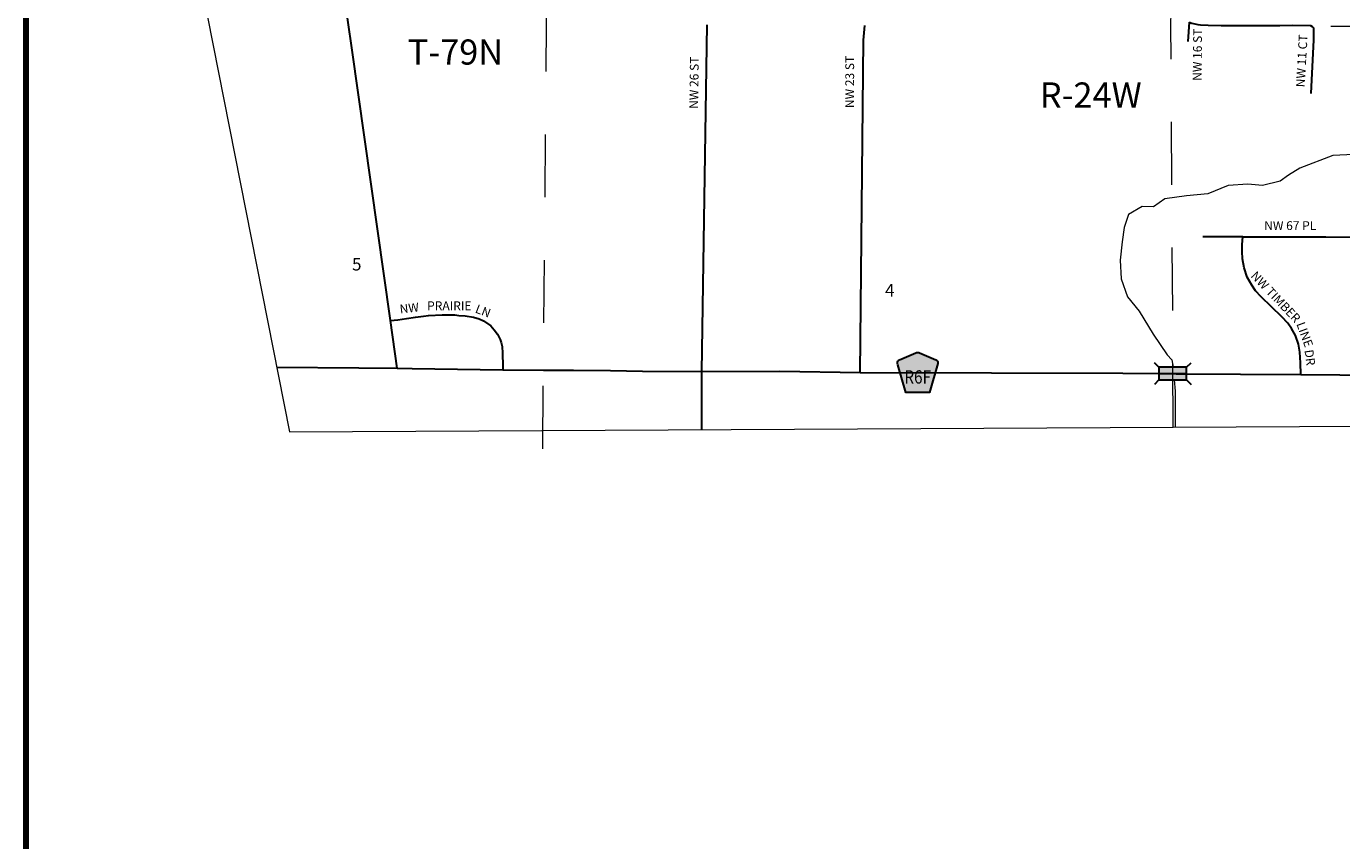
# Model space of a CAD drawing. Extents: x 180.3 to 187.9, y 113.3 to 123.3.
# Drawn here: x 180.4 to 182.4, y 115.2 to 116.5 of the extents above; entities that cross this region are included whole.
import ezdxf
from ezdxf.enums import TextEntityAlignment as Align

# ---------------------------------------------------------------- set-up
doc = ezdxf.new("R2010")
doc.units = ezdxf.units.MI
doc.header["$MEASUREMENT"] = 0
doc.linetypes.add('DOT', pattern=[0.025, 0.005, -0.02])
for name, color, linetype, lineweight in [('tdCiHydroRiver', 162, 'Continuous', 13), ('tdCiMapFrame', 7, 'Continuous', 0), ('tdCiMapPltShpe', 31, 'Continuous', 13), ('tdCiSecCL', 241, 'Continuous', 30), ('tdCiSecText', 241, 'Continuous', 0), ('tdCiSectLine', 7, 'DOT', 13), ('tdCiSectNmbr', 7, 'Continuous', 0), ('tdCiSectTwpRng', 7, 'Continuous', 0), ('tdCiShieldSecRte', 7, 'Continuous', 0), ('tdCiStrucDataSec', 7, 'Continuous', 0)]:
    doc.layers.add(name, color=color, linetype=linetype, lineweight=lineweight)
doc.styles.add('Style-GEOMETRICFUTURA_211_L', font='GEOMETRICFUTURA_211_L.shx')
doc.styles.add('Style-GEOMETRICFUTURA_211_L_L', font='GEOMETRICFUTURA_211_L_L.shx')
doc.styles.add('Style-Trebuchet MS', font='trebuc.ttf')

# ---------------------------------------------------------------- blocks, each defined once
blk = doc.blocks.new('BR_SEC')
at = {"layer": 'tdCiStrucDataSec', "color": 7, "linetype": 'Continuous', "lineweight": 30, "ltscale": 0.05}
for points in [[(0.022, 0.01), (-0.022, 0.01), (-0.0291, 0.0171)], [(-0.022, 0.01), (-0.022, 0), (-0.022, -0.01), (-0.0291, -0.0171)], [(0.022, -0.01), (0.022, 0), (0.022, 0.01), (0.0291, 0.0171)], [(-0.022, -0.01), (0.022, -0.01), (0.0291, -0.0171)]]:
    blk.add_lwpolyline(points, dxfattribs=at)
at = {"layer": 'tdCiStrucDataSec', "color": 241, "linetype": 'Continuous', "lineweight": 30, "ltscale": 0.05}
blk.add_lwpolyline([(-0.022, 0), (0, 0), (0.022, 0)], dxfattribs=at)
at = {"layer": 'tdCiStrucDataSec', "color": 7, "linetype": 'Continuous', "lineweight": 30, "ltscale": 0.05, "extrusion": (0, 0, -1)}
blk.add_solid([(0.022, 0.01), (-0.022, 0.01), (0.022, -0.01), (-0.022, -0.01)], dxfattribs=at)
blk = doc.blocks.new('SHIELD_CO_RTE_3_2')
at = {"layer": 'tdCiShieldSecRte', "linetype": 'Continuous', "lineweight": 30, "ltscale": 0.05}
blk.add_hatch(color=151, dxfattribs=at).paths.add_polyline_path([(0, -0.0317), (-0.0186, -0.0317), (-0.0314, 0.0123), (-0.032, 0.0144), (-0.0321, 0.0153), (-0.0321, 0.0165), (-0.0314, 0.0181), (-0.0303, 0.0194), (-0.0288, 0.0205), (-0.0028, 0.0317), (-0.0016, 0.032), (0, 0.0321), (0.0016, 0.032), (0.0028, 0.0317), (0.0288, 0.0205), (0.0303, 0.0194), (0.0314, 0.0181), (0.0321, 0.0165), (0.0321, 0.0153), (0.032, 0.0144), (0.0186, -0.0317)])
at = {"layer": 'tdCiShieldSecRte', "color": 7, "linetype": 'Continuous', "lineweight": 30, "ltscale": 0.05}
blk.add_lwpolyline([(0, -0.0317), (-0.0186, -0.0317), (-0.0314, 0.0123), (-0.032, 0.0144), (-0.0321, 0.0153), (-0.0321, 0.0165), (-0.0314, 0.0181), (-0.0303, 0.0194), (-0.0288, 0.0205), (-0.0028, 0.0317), (-0.0016, 0.032), (0, 0.0321), (0.0016, 0.032), (0.0028, 0.0317), (0.0288, 0.0205), (0.0303, 0.0194), (0.0314, 0.0181), (0.0321, 0.0165), (0.0321, 0.0153), (0.032, 0.0144), (0.0186, -0.0317), (0, -0.0317)], close=True, dxfattribs=at)
at = {"layer": 'tdCiShieldSecRte', "color": 7, "linetype": 'Continuous', "lineweight": 0, "insert": (0, -0.0174), "char_height": 0.02116, "attachment_point": 8, "line_spacing_factor": 0.6, "style": 'Style-Trebuchet MS'}
blk.add_mtext('\\H1x;\\W0.84375;\\T1.010;R6F', dxfattribs=at)

msp = doc.modelspace()

# ---------------------------------------------------------------- linework, layer by layer
at = {"layer": 'tdCiHydroRiver', "color": 141, "linetype": 'Continuous', "lineweight": 13, "ltscale": 0.05}
for points in [[(182.4649, 116.2859), (182.4314, 116.2842), (182.3787, 116.2642), (182.3609, 116.2528), (182.3478, 116.2433), (182.3195, 116.2367), (182.2964, 116.2385), (182.2647, 116.2367), (182.2324, 116.2232), (182.1985, 116.2202), (182.1641, 116.2154), (182.1462, 116.2028), (182.128, 116.2032), (182.1062, 116.1902), (182.0997, 116.1697), (182.0962, 116.1471), (182.0931, 116.1179), (182.0949, 116.0878), (182.1049, 116.0595), (182.1232, 116.0366), (182.1458, 116), (182.168, 115.967), (182.1754, 115.959), (182.1766, 115.9534), (182.1776, 115.9473)], [(182.1793, 115.9273), (182.1805, 115.9092), (182.1807, 115.8584), (182.1808, 115.8521)]]:
    msp.add_lwpolyline(points, dxfattribs=at)
at = {"layer": 'tdCiMapFrame', "color": 40, "linetype": 'Continuous', "lineweight": 200, "ltscale": 0.05}
msp.add_lwpolyline([(187.8449, 113.3918), (180.3534, 113.3918), (180.3534, 123.2315), (187.8449, 123.2315), (187.8449, 113.3918)], close=True, dxfattribs=at)
at = {"layer": 'tdCiMapPltShpe', "color": 162, "linetype": 'Continuous', "lineweight": 13, "ltscale": 0.05}
msp.add_lwpolyline([(180.4829, 119.5114), (180.4764, 118.0972), (180.5382, 117.4049), (180.5549, 116.9455), (180.7718, 115.8447), (182.4785, 115.8536), (182.655, 115.2291), (183.5194, 115.2438), (183.5477, 113.5591), (184.079, 113.5621), (184.1935, 113.5738), (184.2028, 113.5628), (184.3003, 113.5639), (185.1438, 113.5735), (185.3508, 113.6043)], dxfattribs=at)
at = {"layer": 'tdCiSecCL', "color": 241, "linetype": 'Continuous', "lineweight": 30, "ltscale": 0.05}
for points in [[(180.9325, 116.0217), (180.9325, 116.0219), (180.8714, 116.4557), (180.8655, 116.4957), (180.8092, 116.8884), (180.7978, 116.9716), (180.8006, 116.9917)], [(181.4277, 115.9404), (181.4362, 116.492)], [(181.6797, 115.9391), (181.685, 116.4679), (181.6869, 116.4909)], [(182.2029, 116.4964), (182.2008, 116.4656)], [(182.2029, 116.4964), (182.2073, 116.4946), (182.2165, 116.4924), (182.2212, 116.492), (182.2332, 116.4913), (182.2538, 116.4908), (182.3471, 116.4908), (182.368, 116.4914), (182.3958, 116.4908), (182.3985, 116.4896), (182.4004, 116.4873), (182.4008, 116.4843), (182.4004, 116.4683), (182.3965, 116.383)], [(182.2881, 116.1551), (182.2248, 116.1547)], [(182.3803, 115.9359), (182.3802, 115.9546), (182.3791, 115.9712), (182.3768, 115.9844), (182.3721, 115.998), (182.3659, 116.0089), (182.3597, 116.0178), (182.3502, 116.0274), (182.3173, 116.0594), (182.3082, 116.0692), (182.3025, 116.0778), (182.2953, 116.0906), (182.2905, 116.1056), (182.2878, 116.1201), (182.2872, 116.1315), (182.2872, 116.1427), (182.2881, 116.1551)], [(182.2881, 116.1551), (182.4205, 116.1551), (182.49, 116.1543)], [(180.9325, 116.0217), (180.9443, 116.0231), (180.9581, 116.0248), (180.9724, 116.027), (180.9851, 116.0285), (180.9933, 116.0298), (181.0146, 116.0308), (181.0349, 116.0306), (181.0414, 116.03), (181.0514, 116.0291), (181.0646, 116.0271), (181.0738, 116.0243), (181.0804, 116.021), (181.0921, 116.0133), (181.0975, 116.0072), (181.1029, 116.0002), (181.1073, 115.9913), (181.1088, 115.987), (181.1103, 115.9805), (181.1108, 115.9699), (181.1111, 115.9494), (181.1112, 115.9435)], [(180.9432, 115.9457), (180.9325, 116.0217)], [(180.7515, 115.9476), (180.8825, 115.9463), (180.9432, 115.9457)], [(180.9432, 115.9457), (180.9671, 115.9455), (181.1112, 115.9435)], [(181.1112, 115.9435), (181.1114, 115.9435), (181.1762, 115.9426), (181.2236, 115.9426), (181.2826, 115.9424), (181.3337, 115.9411), (181.4277, 115.9404)], [(181.4276, 115.8481), (181.4277, 115.8643), (181.4277, 115.9404)], [(181.4277, 115.9404), (181.5517, 115.941), (181.6797, 115.9391)], [(181.6797, 115.9391), (182.0973, 115.938), (182.1785, 115.9373), (182.1824, 115.9372), (182.1861, 115.9372), (182.1887, 115.9372), (182.3803, 115.9359)], [(182.3803, 115.9359), (182.69, 115.933)]]:
    msp.add_lwpolyline(points, dxfattribs=at)
at = {"layer": 'tdCiSectLine', "color": 7, "linetype": 'DOT', "lineweight": 13, "ltscale": 0.05}
msp.add_line((182.9281, 116.4895), (182.3985, 116.4896), dxfattribs=at)
for points in [[(181.1748, 115.8179), (181.181, 116.4937), (181.1907, 117.492), (181.1986, 117.9948)], [(182.1767, 116.0377), (182.1739, 116.4911), (182.1911, 117.4904), (182.1968, 117.9857)], [(182.1772, 115.8521), (182.1767, 116.0377)]]:
    msp.add_lwpolyline(points, dxfattribs=at)

# ---------------------------------------------------------------- block references
at = {"layer": 'tdCiShieldSecRte', "color": 7, "linetype": 'Continuous', "lineweight": 30, "ltscale": 0.05}
msp.add_blockref('SHIELD_CO_RTE_3_2', (181.7711, 115.9388), dxfattribs=at)
at = {"layer": 'tdCiStrucDataSec', "color": 7, "linetype": 'Continuous', "lineweight": 30, "ltscale": 0.05}
msp.add_blockref('BR_SEC', (182.1768, 115.9373), dxfattribs=at)

# ---------------------------------------------------------------- texts
at = {"layer": 'tdCiSecText', "color": 241, "linetype": 'Continuous', "lineweight": 0, "style": 'Style-GEOMETRICFUTURA_211_L_L'}
msp.add_text('NW 16 ST', height=0.014, rotation=89.3457, dxfattribs=at).set_placement((182.223, 116.4445), align=Align.CENTER)
for s, rotation, p in [('NW 11 CT', 86.6834, (182.3865, 116.3924)), ('NW 26 ST', 89.1138, (181.4218, 116.3583)), ('NW 23 ST', 90, (181.67, 116.3597)), ('NW TIMBER', 313.6075, (182.2999, 116.0919)), ('NW', 6.1129, (180.948, 116.033)), ('LN', 338.9553, (181.0662, 116.0348)), ('LINE', 290.1628, (182.3732, 116.0163)), ('DR', 277.7224, (182.3863, 115.9745))]:
    msp.add_text(s, height=0.014, rotation=rotation, dxfattribs=at).set_placement(p)
for s, p in [('NW 67 PL', (182.3223, 116.1657)), ('PRAIRIE', (180.991, 116.0382))]:
    msp.add_text(s, height=0.014, dxfattribs=at).set_placement(p)
at = {"layer": 'tdCiSectNmbr', "color": 7, "linetype": 'Continuous', "lineweight": 0, "style": 'Style-GEOMETRICFUTURA_211_L_L'}
for s, p in [('5', (180.8714, 116.1013)), ('4', (181.7192, 116.0598))]:
    msp.add_text(s, height=0.02, rotation=359.9957, dxfattribs=at).set_placement(p)
at = {"layer": 'tdCiSectTwpRng', "color": 7, "linetype": 'Continuous', "lineweight": 0, "style": 'Style-GEOMETRICFUTURA_211_L'}
for s, rotation, p in [('T-79N', 359.9947, (181.0359, 116.4288)), ('R-24W', 359.9946, (182.0464, 116.3605))]:
    msp.add_text(s, height=0.04, rotation=rotation, dxfattribs=at).set_placement(p, align=Align.CENTER)

doc.saveas('drawing.dxf')
